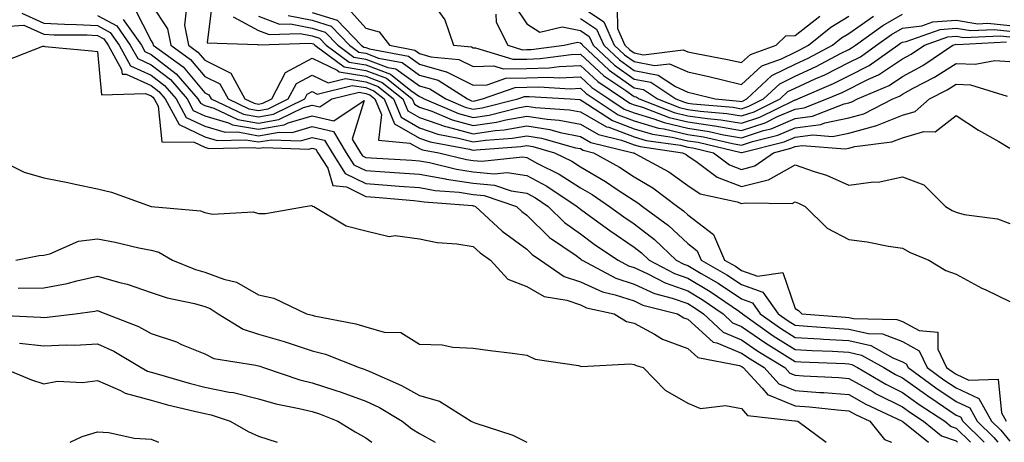
# Model space of a CAD drawing. Units: inches. Extents: x 986963 to 989603, y 7255658 to 7258298.
# Drawn here: x 989204 to 989387, y 7255658 to 7255737 of the extents above; entities that cross this region are included whole.
import ezdxf

# ---------------------------------------------------------------- set-up
doc = ezdxf.new("R2010")
doc.units = ezdxf.units.IN
doc.header["$MEASUREMENT"] = 0
doc.layers.add('Contour_98697255', color=7, linetype='Continuous', true_color=0xe26218)

msp = doc.modelspace()

# ---------------------------------------------------------------- linework, layer by layer
at = {"layer": 'Contour_98697255'}
for points in [[(989239.51, 7255740.46, 3037), (989238.5, 7255732.37, 3037), (989247.88, 7255732.09, 3037), (989248.05, 7255731.99, 3037), (989248.1, 7255731.97, 3037), (989257.65, 7255732.32, 3037), (989258.05, 7255732.23, 3037), (989258.29, 7255732.16, 3037), (989258.53, 7255731.92, 3037), (989264.02, 7255727.89, 3037), (989268.05, 7255727.23, 3037), (989271.9, 7255725.77, 3037), (989276.7, 7255721.92, 3037), (989277.1, 7255720.97, 3037), (989278.05, 7255720.42, 3037), (989280.34, 7255719.63, 3037), (989284.14, 7255718.01, 3037), (989288.05, 7255716.96, 3037), (989292.38, 7255717.59, 3037), (989294.17, 7255718.04, 3037), (989298.05, 7255718.73, 3037), (989301.84, 7255718.13, 3037), (989304.11, 7255717.98, 3037), (989308.05, 7255717.22, 3037), (989311.43, 7255715.3, 3037), (989315.72, 7255714.25, 3037), (989318.05, 7255713.38, 3037), (989319.17, 7255713.04, 3037), (989327.09, 7255711.92, 3037), (989327.72, 7255711.59, 3037), (989328.05, 7255711.34, 3037), (989329.8, 7255710.17, 3037), (989333.5, 7255707.37, 3037), (989338.05, 7255705.61, 3037), (989343.02, 7255706.89, 3037), (989343.08, 7255706.89, 3037), (989348.05, 7255709.64, 3037), (989351.58, 7255708.39, 3037), (989353.87, 7255707.74, 3037), (989358.05, 7255705.89, 3037), (989362.63, 7255706.5, 3037), (989363.52, 7255706.45, 3037), (989368.05, 7255707.42, 3037), (989372.04, 7255705.91, 3037), (989376.07, 7255701.92, 3037), (989377.31, 7255701.18, 3037), (989378.05, 7255700.84, 3037), (989379.53, 7255700.44, 3037), (989385.76, 7255699.63, 3037), (989388.05, 7255698.71, 3037)], [(989224.97, 7255738.84, 3034), (989228.05, 7255732.77, 3034), (989228.39, 7255732.26, 3034), (989228.46, 7255731.92, 3034), (989234.04, 7255727.91, 3034), (989238.05, 7255723.08, 3034), (989238.82, 7255722.69, 3034), (989239.25, 7255721.92, 3034), (989245.25, 7255719.12, 3034), (989248.05, 7255718.62, 3034), (989250.86, 7255719.11, 3034), (989256.7, 7255721.92, 3034), (989257.16, 7255722.81, 3034), (989258.05, 7255723.28, 3034), (989258.97, 7255722.84, 3034), (989265.53, 7255724.44, 3034), (989268.05, 7255724.03, 3034), (989269.57, 7255723.44, 3034), (989271.49, 7255721.92, 3034), (989273.42, 7255717.29, 3034), (989278.05, 7255714.61, 3034), (989280.05, 7255713.92, 3034), (989287.4, 7255712.57, 3034), (989288.05, 7255712.4, 3034), (989288.61, 7255712.48, 3034), (989296.93, 7255713.04, 3034), (989298.05, 7255713.24, 3034), (989299.19, 7255713.06, 3034), (989303.24, 7255711.92, 3034), (989306.45, 7255710.32, 3034), (989308.05, 7255709.3, 3034), (989312.71, 7255706.58, 3034), (989314.89, 7255705.08, 3034), (989318.05, 7255702.99, 3034), (989318.72, 7255702.59, 3034), (989319.62, 7255701.92, 3034), (989324.48, 7255698.35, 3034), (989328.05, 7255694.99, 3034), (989329.8, 7255693.67, 3034), (989330.56, 7255691.92, 3034), (989335.32, 7255689.19, 3034), (989338.05, 7255687.35, 3034), (989342.05, 7255685.92, 3034), (989344.88, 7255681.92, 3034), (989346.73, 7255680.6, 3034), (989348.05, 7255679.78, 3034), (989350.33, 7255679.64, 3034), (989355.36, 7255679.23, 3034), (989358.05, 7255679.08, 3034), (989361.72, 7255678.25, 3034), (989364.34, 7255678.21, 3034), (989368.05, 7255676.74, 3034), (989371.17, 7255675.05, 3034), (989372.67, 7255671.92, 3034), (989375.78, 7255669.65, 3034), (989378.05, 7255668.13, 3034), (989382.3, 7255666.17, 3034), (989384.66, 7255661.92, 3034), (989386.37, 7255660.24, 3034), (989388.05, 7255658.2, 3034)], [(989228.05, 7255739.6, 3035), (989231.13, 7255735, 3035), (989231.74, 7255731.92, 3035), (989235.41, 7255729.28, 3035), (989238.05, 7255726.11, 3035), (989240.85, 7255724.72, 3035), (989242.39, 7255721.92, 3035), (989246.24, 7255720.11, 3035), (989248.05, 7255719.79, 3035), (989249.86, 7255720.11, 3035), (989253.62, 7255721.92, 3035), (989255.14, 7255724.83, 3035), (989258.05, 7255726.38, 3035), (989261.07, 7255724.94, 3035), (989264.25, 7255725.72, 3035), (989268.05, 7255725.09, 3035), (989270.35, 7255724.22, 3035), (989273.23, 7255721.92, 3035), (989274.65, 7255718.52, 3035), (989278.05, 7255716.55, 3035), (989281.49, 7255715.36, 3035), (989285.32, 7255714.65, 3035), (989288.05, 7255713.91, 3035), (989290.38, 7255714.25, 3035), (989295.37, 7255714.6, 3035), (989298.05, 7255715.06, 3035), (989300.77, 7255714.64, 3035), (989307.12, 7255712.85, 3035), (989308.05, 7255712.67, 3035), (989308.53, 7255712.4, 3035), (989310.49, 7255711.92, 3035), (989315.34, 7255709.21, 3035), (989318.05, 7255707.41, 3035), (989321.53, 7255705.4, 3035), (989326.1, 7255701.92, 3035), (989327.22, 7255701.09, 3035), (989328.05, 7255700.32, 3035), (989332.84, 7255696.71, 3035), (989334.91, 7255691.92, 3035), (989336.91, 7255690.78, 3035), (989338.05, 7255690.01, 3035), (989341.03, 7255688.94, 3035), (989345.74, 7255689.61, 3035), (989348.05, 7255682.92, 3035), (989348.66, 7255682.53, 3035), (989349.32, 7255681.92, 3035), (989357.4, 7255681.27, 3035), (989358.05, 7255681.24, 3035), (989358.94, 7255681.03, 3035), (989367.02, 7255680.89, 3035), (989368.05, 7255680.48, 3035), (989371.18, 7255678.79, 3035), (989374.62, 7255678.49, 3035), (989374.61, 7255675.36, 3035), (989376.25, 7255671.92, 3035), (989377.3, 7255671.17, 3035), (989378.05, 7255670.66, 3035), (989380.39, 7255669.58, 3035), (989385.87, 7255669.74, 3035), (989386.47, 7255663.5, 3035), (989387.35, 7255661.92, 3035)], [(989234.6, 7255738.47, 3036), (989234.28, 7255735.69, 3036), (989235.03, 7255731.92, 3036), (989236.79, 7255730.66, 3036), (989238.05, 7255729.14, 3036), (989242.88, 7255726.75, 3036), (989245.52, 7255721.92, 3036), (989247.24, 7255721.11, 3036), (989248.05, 7255720.97, 3036), (989248.86, 7255721.11, 3036), (989250.54, 7255721.92, 3036), (989253.11, 7255726.86, 3036), (989258.05, 7255729.5, 3036), (989262.7, 7255727.27, 3036), (989263.1, 7255726.97, 3036), (989268.05, 7255726.16, 3036), (989271.13, 7255725, 3036), (989274.96, 7255721.92, 3036), (989275.87, 7255719.74, 3036), (989278.05, 7255718.48, 3036), (989282.92, 7255716.79, 3036), (989283.23, 7255716.74, 3036), (989288.05, 7255715.44, 3036), (989292.17, 7255716.04, 3036), (989293.82, 7255716.15, 3036), (989298.05, 7255716.89, 3036), (989302.36, 7255716.23, 3036), (989304.29, 7255715.68, 3036), (989308.05, 7255714.95, 3036), (989309.97, 7255713.84, 3036), (989317.88, 7255711.92, 3036), (989317.99, 7255711.86, 3036), (989318.05, 7255711.82, 3036), (989318.28, 7255711.69, 3036), (989324.51, 7255708.38, 3036), (989328.05, 7255705.8, 3036), (989330.37, 7255704.24, 3036), (989337.22, 7255702.75, 3036), (989338.05, 7255702.43, 3036), (989338.73, 7255702.6, 3036), (989347.5, 7255702.47, 3036), (989348.05, 7255702.77, 3036), (989348.67, 7255702.55, 3036), (989349.92, 7255701.92, 3036), (989353.99, 7255697.86, 3036), (989358.05, 7255695.74, 3036), (989361.45, 7255695.32, 3036), (989365.43, 7255694.54, 3036), (989368.05, 7255694.16, 3036), (989369.49, 7255693.36, 3036), (989372.96, 7255691.92, 3036), (989376.1, 7255689.97, 3036), (989378.05, 7255689.3, 3036), (989382.84, 7255686.71, 3036), (989383.6, 7255686.37, 3036), (989388.05, 7255684.2, 3036)], [(989258.05, 7255737.99, 3041), (989262.73, 7255736.6, 3041), (989267.19, 7255731.92, 3041), (989267.69, 7255731.56, 3041), (989268.05, 7255731.49, 3041), (989268.73, 7255731.24, 3041), (989275.99, 7255729.86, 3041), (989278.05, 7255728.39, 3041), (989283.01, 7255726.96, 3041), (989283.09, 7255726.96, 3041), (989288.05, 7255724.47, 3041), (989290.69, 7255724.56, 3041), (989294.17, 7255725.8, 3041), (989298.05, 7255725.86, 3041), (989302.11, 7255725.98, 3041), (989304.1, 7255725.87, 3041), (989308.05, 7255726.02, 3041), (989310.18, 7255724.05, 3041), (989313.34, 7255721.92, 3041), (989316.17, 7255720.05, 3041), (989318.05, 7255719.35, 3041), (989321.72, 7255718.25, 3041), (989323.64, 7255717.51, 3041), (989328.05, 7255716.47, 3041), (989332.01, 7255715.88, 3041), (989334.73, 7255715.24, 3041), (989338.05, 7255714.67, 3041), (989342.17, 7255716.04, 3041), (989343.58, 7255716.39, 3041), (989348.05, 7255718.29, 3041), (989351.27, 7255718.7, 3041), (989357.16, 7255721.03, 3041), (989358.05, 7255721.22, 3041), (989358.61, 7255721.36, 3041), (989359.69, 7255721.92, 3041), (989365.54, 7255724.43, 3041), (989368.05, 7255726.1, 3041), (989371.81, 7255728.16, 3041), (989377.41, 7255731.92, 3041), (989377.88, 7255732.09, 3041), (989378.05, 7255732.11, 3041), (989378.21, 7255732.08, 3041), (989387.43, 7255732.54, 3041)], [(989264.84, 7255738.71, 3042), (989268.05, 7255735.13, 3042), (989270.55, 7255734.42, 3042), (989272.47, 7255731.92, 3042), (989277.16, 7255731.03, 3042), (989278.05, 7255730.4, 3042), (989280.19, 7255729.78, 3042), (989285.4, 7255729.27, 3042), (989288.05, 7255727.96, 3042), (989291.89, 7255728.08, 3042), (989293.67, 7255727.54, 3042), (989298.05, 7255727.6, 3042), (989302.23, 7255727.74, 3042), (989304.1, 7255727.97, 3042), (989308.05, 7255728.13, 3042), (989311.28, 7255725.15, 3042), (989316.08, 7255721.92, 3042), (989317.27, 7255721.14, 3042), (989318.05, 7255720.85, 3042), (989319.59, 7255720.38, 3042), (989324.58, 7255718.45, 3042), (989328.05, 7255717.64, 3042), (989333.03, 7255716.9, 3042), (989333.08, 7255716.89, 3042), (989338.05, 7255716.03, 3042), (989342.47, 7255717.5, 3042), (989344.76, 7255718.63, 3042), (989348.05, 7255720.03, 3042), (989349.73, 7255720.24, 3042), (989353.98, 7255721.92, 3042), (989356.82, 7255723.15, 3042), (989361.74, 7255725.61, 3042), (989363.57, 7255726.4, 3042), (989368.05, 7255729.38, 3042), (989369.69, 7255730.28, 3042), (989372.13, 7255731.92, 3042), (989376.49, 7255733.48, 3042), (989378.05, 7255733.59, 3042), (989379.5, 7255733.37, 3042), (989386.27, 7255733.7, 3042), (989388.05, 7255733.5, 3042)], [(989281.26, 7255738.71, 3043), (989282.76, 7255736.63, 3043), (989284.39, 7255731.92, 3043), (989287.73, 7255731.6, 3043), (989288.05, 7255731.43, 3043), (989288.52, 7255731.45, 3043), (989295.44, 7255729.31, 3043), (989298.05, 7255729.35, 3043), (989300.54, 7255729.43, 3043), (989306.3, 7255730.17, 3043), (989308.05, 7255730.24, 3043), (989312.38, 7255726.25, 3043), (989316.49, 7255723.48, 3043), (989318.05, 7255722.37, 3043), (989318.43, 7255722.3, 3043), (989319, 7255721.92, 3043), (989325.53, 7255719.4, 3043), (989328.05, 7255718.81, 3043), (989331.7, 7255718.27, 3043), (989334.19, 7255718.06, 3043), (989338.05, 7255717.39, 3043), (989341.45, 7255718.52, 3043), (989347.78, 7255721.65, 3043), (989348.05, 7255721.76, 3043), (989348.19, 7255721.78, 3043), (989348.54, 7255721.92, 3043), (989355.19, 7255724.78, 3043), (989358.05, 7255726.23, 3043), (989361.84, 7255728.13, 3043), (989367.15, 7255731.92, 3043), (989367.67, 7255732.3, 3043), (989368.05, 7255732.51, 3043), (989368.72, 7255732.59, 3043), (989375.09, 7255734.88, 3043), (989378.05, 7255735.08, 3043), (989380.77, 7255734.64, 3043), (989385.1, 7255734.87, 3043), (989388.05, 7255734.54, 3043)], [(989295.65, 7255739.52, 3045), (989298.05, 7255735.93, 3045), (989300.46, 7255734.33, 3045), (989304.65, 7255735.32, 3045), (989308.05, 7255734.64, 3045), (989309.7, 7255733.57, 3045), (989310.42, 7255731.92, 3045), (989314.37, 7255728.24, 3045), (989318.05, 7255725.62, 3045), (989321.16, 7255725.03, 3045), (989325.8, 7255721.92, 3045), (989327.42, 7255721.3, 3045), (989328.05, 7255721.15, 3045), (989328.96, 7255721.01, 3045), (989336.51, 7255720.38, 3045), (989338.05, 7255720.11, 3045), (989339.41, 7255720.56, 3045), (989342.15, 7255721.92, 3045), (989345.21, 7255724.76, 3045), (989348.05, 7255726.19, 3045), (989351.99, 7255727.98, 3045), (989356.52, 7255730.39, 3045), (989358.05, 7255731.16, 3045), (989358.56, 7255731.41, 3045), (989359.27, 7255731.92, 3045), (989364.36, 7255735.61, 3045), (989368.05, 7255737.68, 3045)], [(989308.05, 7255739.17, 3047), (989312.42, 7255736.3, 3047), (989314.36, 7255731.92, 3047), (989316.27, 7255730.14, 3047), (989318.05, 7255728.87, 3047), (989321.83, 7255728.14, 3047), (989324.61, 7255728.48, 3047), (989328.05, 7255726.95, 3047), (989332.19, 7255726.06, 3047), (989334.51, 7255725.46, 3047), (989338.05, 7255724.63, 3047), (989341.87, 7255728.1, 3047), (989345.53, 7255729.4, 3047), (989348.05, 7255730.66, 3047), (989348.92, 7255731.05, 3047), (989350.55, 7255731.92, 3047), (989354.68, 7255735.29, 3047), (989358.05, 7255737.31, 3047)], [(989314.9, 7255738.77, 3048), (989314.96, 7255735.01, 3048), (989316.33, 7255731.92, 3048), (989317.22, 7255731.09, 3048), (989318.05, 7255730.49, 3048), (989319.82, 7255730.15, 3048), (989327.21, 7255731.08, 3048), (989328.05, 7255730.7, 3048), (989329.6, 7255730.37, 3048), (989335.42, 7255729.29, 3048), (989338.05, 7255728.69, 3048), (989339.75, 7255730.22, 3048), (989344.52, 7255731.92, 3048), (989346.32, 7255733.65, 3048), (989348.05, 7255733.74, 3048), (989352.62, 7255737.35, 3048)], [(989204, 7255737.87, 3031), (989208.05, 7255736.06, 3031), (989211.95, 7255735.82, 3031), (989214.16, 7255735.81, 3031), (989218.05, 7255735.6, 3031), (989220.44, 7255734.31, 3031), (989222.12, 7255731.92, 3031), (989224.24, 7255728.11, 3031), (989228.05, 7255726.35, 3031), (989230.56, 7255724.43, 3031), (989232.72, 7255721.92, 3031), (989234.61, 7255718.48, 3031), (989238.05, 7255716.83, 3031), (989241.84, 7255715.71, 3031), (989244.2, 7255715.77, 3031), (989248.05, 7255715.08, 3031), (989251.89, 7255715.76, 3031), (989254.31, 7255715.66, 3031), (989258.05, 7255716.77, 3031), (989262.01, 7255715.88, 3031), (989264.42, 7255711.92, 3031), (989265.81, 7255709.68, 3031), (989268.05, 7255708.6, 3031), (989271.63, 7255708.34, 3031), (989274.31, 7255708.18, 3031), (989278.05, 7255707.9, 3031), (989282.93, 7255707.04, 3031), (989283.12, 7255706.99, 3031), (989288.05, 7255706.26, 3031), (989292.01, 7255705.88, 3031), (989295.15, 7255704.82, 3031), (989298.05, 7255704.38, 3031), (989299.65, 7255703.52, 3031), (989302.06, 7255701.92, 3031), (989305.07, 7255698.94, 3031), (989308.05, 7255696.78, 3031), (989310.86, 7255694.73, 3031), (989315.07, 7255691.92, 3031), (989317.01, 7255690.88, 3031), (989318.05, 7255690.53, 3031), (989320.6, 7255689.37, 3031), (989323.8, 7255687.67, 3031), (989328.05, 7255686.2, 3031), (989330.73, 7255684.6, 3031), (989334.61, 7255681.92, 3031), (989336.38, 7255680.25, 3031), (989338.05, 7255679.57, 3031), (989342.57, 7255676.44, 3031), (989345.04, 7255674.93, 3031), (989348.05, 7255673.03, 3031), (989349.1, 7255672.97, 3031), (989357.3, 7255672.67, 3031), (989358.05, 7255672.63, 3031), (989358.63, 7255672.5, 3031), (989359.66, 7255671.92, 3031), (989364.97, 7255668.84, 3031), (989368.05, 7255667.3, 3031), (989371.18, 7255665.05, 3031), (989375.91, 7255661.92, 3031), (989377.1, 7255660.97, 3031), (989378.05, 7255660.64, 3031), (989380.74, 7255658, 3031)], [(989218.05, 7255737.46, 3032), (989221.64, 7255735.51, 3032), (989224.18, 7255731.92, 3032), (989225.56, 7255729.43, 3032), (989228.05, 7255728.29, 3032), (989231.65, 7255725.52, 3032), (989234.76, 7255721.92, 3032), (989235.92, 7255719.79, 3032), (989238.05, 7255718.78, 3032), (989242.5, 7255717.47, 3032), (989243.25, 7255717.12, 3032), (989248.05, 7255716.27, 3032), (989252.86, 7255717.11, 3032), (989253.58, 7255717.45, 3032), (989258.05, 7255718.79, 3032), (989262.1, 7255717.87, 3032), (989267.74, 7255721.61, 3032), (989265.51, 7255714.46, 3032), (989267.05, 7255711.92, 3032), (989267.44, 7255711.31, 3032), (989268.05, 7255711.01, 3032), (989269.03, 7255710.94, 3032), (989276.63, 7255710.5, 3032), (989278.05, 7255710.4, 3032), (989279.91, 7255710.06, 3032), (989284.95, 7255708.82, 3032), (989288.05, 7255708.37, 3032), (989291.98, 7255707.99, 3032), (989294.37, 7255708.24, 3032), (989298.05, 7255707.69, 3032), (989301.8, 7255705.67, 3032), (989307.45, 7255701.92, 3032), (989307.76, 7255701.63, 3032), (989308.05, 7255701.4, 3032), (989309.92, 7255700.05, 3032), (989313.53, 7255697.4, 3032), (989318.05, 7255694.32, 3032), (989319.41, 7255693.28, 3032), (989320.85, 7255691.92, 3032), (989325.55, 7255689.42, 3032), (989328.05, 7255688.56, 3032), (989332.21, 7255686.08, 3032), (989337.65, 7255682.32, 3032), (989338.05, 7255682.06, 3032), (989338.15, 7255682.02, 3032), (989338.22, 7255681.92, 3032), (989343.98, 7255677.85, 3032), (989348.05, 7255675.28, 3032), (989351.22, 7255675.09, 3032), (989355.01, 7255674.96, 3032), (989358.05, 7255674.78, 3032), (989360.38, 7255674.25, 3032), (989364.56, 7255671.92, 3032), (989366.77, 7255670.64, 3032), (989368.05, 7255670.01, 3032), (989372.75, 7255666.62, 3032), (989374.51, 7255665.46, 3032), (989378.05, 7255663.08, 3032), (989378.84, 7255662.71, 3032), (989379.28, 7255661.92, 3032), (989383.29, 7255658, 3032)], [(989222.85, 7255736.72, 3033), (989226.24, 7255731.92, 3033), (989226.89, 7255730.76, 3033), (989228.05, 7255730.22, 3033), (989232.75, 7255726.62, 3033), (989236.79, 7255721.92, 3033), (989237.24, 7255721.11, 3033), (989238.05, 7255720.72, 3033), (989239.75, 7255720.22, 3033), (989244.24, 7255718.11, 3033), (989248.05, 7255717.44, 3033), (989251.87, 7255718.1, 3033), (989256.44, 7255720.31, 3033), (989258.05, 7255720.79, 3033), (989259.51, 7255720.46, 3033), (989261.7, 7255721.92, 3033), (989266.8, 7255723.17, 3033), (989268.05, 7255722.96, 3033), (989268.8, 7255722.67, 3033), (989269.75, 7255721.92, 3033), (989270.97, 7255719, 3033), (989270.41, 7255714.28, 3033), (989276.26, 7255713.71, 3033), (989278.05, 7255712.67, 3033), (989278.61, 7255712.48, 3033), (989281.65, 7255711.92, 3033), (989286.79, 7255710.66, 3033), (989288.05, 7255710.47, 3033), (989289.65, 7255710.32, 3033), (989297.25, 7255711.12, 3033), (989298.05, 7255711, 3033), (989300.04, 7255709.93, 3033), (989304.06, 7255707.93, 3033), (989308.05, 7255705.4, 3033), (989310.24, 7255704.11, 3033), (989313.45, 7255701.92, 3033), (989316.1, 7255699.97, 3033), (989318.05, 7255698.65, 3033), (989321.87, 7255695.74, 3033), (989325.91, 7255691.92, 3033), (989327.31, 7255691.18, 3033), (989328.05, 7255690.92, 3033), (989330.53, 7255689.44, 3033), (989333.73, 7255687.6, 3033), (989338.05, 7255684.7, 3033), (989340.1, 7255683.97, 3033), (989341.55, 7255681.92, 3033), (989345.35, 7255679.22, 3033), (989348.05, 7255677.53, 3033), (989352.72, 7255677.25, 3033), (989353.33, 7255677.2, 3033), (989358.05, 7255676.93, 3033), (989362.13, 7255676, 3033), (989366.26, 7255673.71, 3033), (989368.05, 7255673, 3033), (989368.75, 7255672.62, 3033), (989369.09, 7255671.92, 3033), (989374.27, 7255668.14, 3033), (989378.05, 7255665.6, 3033), (989380.57, 7255664.44, 3033), (989381.98, 7255661.92, 3033), (989385.04, 7255658.91, 3033), (989385.79, 7255658, 3033)], [(989243.36, 7255737.23, 3038), (989248.05, 7255734.67, 3038), (989250.04, 7255733.91, 3038), (989255.84, 7255734.13, 3038), (989258.05, 7255733.68, 3038), (989259.4, 7255733.27, 3038), (989260.69, 7255731.92, 3038), (989264.93, 7255728.8, 3038), (989268.05, 7255728.3, 3038), (989272.67, 7255726.54, 3038), (989276.47, 7255723.5, 3038), (989278.05, 7255722.37, 3038), (989278.4, 7255722.27, 3038), (989278.96, 7255721.92, 3038), (989285.34, 7255719.21, 3038), (989288.05, 7255718.47, 3038), (989291.06, 7255718.91, 3038), (989296.39, 7255720.26, 3038), (989298.05, 7255720.55, 3038), (989299.67, 7255720.3, 3038), (989306.03, 7255719.9, 3038), (989308.05, 7255719.51, 3038), (989312.87, 7255716.74, 3038), (989313.33, 7255716.64, 3038), (989318.05, 7255714.87, 3038), (989320.32, 7255714.19, 3038), (989326.68, 7255713.29, 3038), (989328.05, 7255712.96, 3038), (989328.96, 7255712.83, 3038), (989332.83, 7255711.92, 3038), (989335.79, 7255709.66, 3038), (989338.05, 7255708.8, 3038), (989340.53, 7255709.44, 3038), (989343.99, 7255711.92, 3038), (989347.23, 7255712.74, 3038), (989348.05, 7255713.08, 3038), (989349.38, 7255713.25, 3038), (989357.36, 7255712.61, 3038), (989358.05, 7255712.75, 3038), (989359.19, 7255713.06, 3038), (989366.05, 7255713.92, 3038), (989368.05, 7255714.71, 3038), (989372, 7255715.87, 3038), (989374.16, 7255715.81, 3038), (989378.05, 7255718.82, 3038), (989382.21, 7255716.08, 3038), (989385.98, 7255713.99, 3038), (989388.05, 7255712.79, 3038)], [(989248.05, 7255737.35, 3039), (989251.99, 7255735.86, 3039), (989254.04, 7255735.93, 3039), (989258.05, 7255735.11, 3039), (989260.51, 7255734.38, 3039), (989262.85, 7255731.92, 3039), (989265.85, 7255729.72, 3039), (989268.05, 7255729.36, 3039), (989272.17, 7255727.8, 3039), (989273.65, 7255727.52, 3039), (989278.05, 7255724.38, 3039), (989279.96, 7255723.83, 3039), (989282.97, 7255721.92, 3039), (989286.54, 7255720.41, 3039), (989288.05, 7255720, 3039), (989289.73, 7255720.24, 3039), (989296.39, 7255721.92, 3039), (989297.62, 7255722.35, 3039), (989298.05, 7255722.36, 3039), (989298.51, 7255722.38, 3039), (989306.12, 7255721.92, 3039), (989307.93, 7255721.8, 3039), (989308.05, 7255721.78, 3039), (989308.37, 7255721.6, 3039), (989314.01, 7255717.88, 3039), (989318.05, 7255716.36, 3039), (989321.47, 7255715.34, 3039), (989325.15, 7255714.82, 3039), (989328.05, 7255714.14, 3039), (989329.98, 7255713.85, 3039), (989338.01, 7255711.96, 3039), (989338.05, 7255711.95, 3039), (989338.09, 7255711.96, 3039), (989346.02, 7255713.95, 3039), (989348.05, 7255714.82, 3039), (989351.37, 7255715.24, 3039), (989355.02, 7255714.95, 3039), (989358.05, 7255715.57, 3039), (989363.04, 7255716.91, 3039), (989363.06, 7255716.91, 3039), (989368.05, 7255718.88, 3039), (989370.39, 7255719.58, 3039), (989373.07, 7255721.92, 3039), (989376.36, 7255723.61, 3039), (989378.05, 7255724.69, 3039), (989380.71, 7255724.58, 3039), (989387.56, 7255722.41, 3039)], [(989253.6, 7255737.47, 3040), (989258.05, 7255736.56, 3040), (989261.61, 7255735.48, 3040), (989265.02, 7255731.92, 3040), (989266.77, 7255730.64, 3040), (989268.05, 7255730.43, 3040), (989270.45, 7255729.52, 3040), (989274.82, 7255728.69, 3040), (989278.05, 7255726.38, 3040), (989281.52, 7255725.39, 3040), (989286.98, 7255721.92, 3040), (989287.73, 7255721.6, 3040), (989288.05, 7255721.52, 3040), (989288.4, 7255721.57, 3040), (989289.81, 7255721.92, 3040), (989295.9, 7255724.07, 3040), (989298.05, 7255724.11, 3040), (989300.31, 7255724.18, 3040), (989306.14, 7255723.83, 3040), (989308.05, 7255723.9, 3040), (989309.09, 7255722.96, 3040), (989310.62, 7255721.92, 3040), (989315.09, 7255718.96, 3040), (989318.05, 7255717.86, 3040), (989322.62, 7255716.49, 3040), (989323.63, 7255716.34, 3040), (989328.05, 7255715.31, 3040), (989331, 7255714.87, 3040), (989336.37, 7255713.6, 3040), (989338.05, 7255713.31, 3040), (989340.13, 7255714, 3040), (989344.8, 7255715.17, 3040), (989348.05, 7255716.56, 3040), (989352.81, 7255717.16, 3040), (989353.61, 7255717.48, 3040), (989358.05, 7255718.39, 3040), (989360.83, 7255719.14, 3040), (989366.25, 7255721.92, 3040), (989367.51, 7255722.46, 3040), (989368.05, 7255722.82, 3040), (989370.04, 7255723.91, 3040), (989374.02, 7255725.95, 3040), (989378.05, 7255728.54, 3040), (989381.59, 7255728.38, 3040), (989385.23, 7255729.1, 3040), (989388.05, 7255728.88, 3040)], [(989292.28, 7255737.69, 3044), (989292.32, 7255736.19, 3044), (989294.52, 7255731.92, 3044), (989297.22, 7255731.09, 3044), (989298.05, 7255731.1, 3044), (989298.84, 7255731.13, 3044), (989305, 7255731.92, 3044), (989307.47, 7255732.5, 3044), (989308.05, 7255732.39, 3044), (989308.33, 7255732.2, 3044), (989308.45, 7255731.92, 3044), (989313.42, 7255727.29, 3044), (989318.05, 7255724, 3044), (989319.79, 7255723.66, 3044), (989322.4, 7255721.92, 3044), (989326.48, 7255720.35, 3044), (989328.05, 7255719.98, 3044), (989330.33, 7255719.64, 3044), (989335.34, 7255719.21, 3044), (989338.05, 7255718.76, 3044), (989340.43, 7255719.54, 3044), (989345.24, 7255721.92, 3044), (989346.69, 7255723.28, 3044), (989348.05, 7255723.95, 3044), (989351.8, 7255725.67, 3044), (989353.55, 7255726.42, 3044), (989358.05, 7255728.7, 3044), (989360.2, 7255729.77, 3044), (989363.21, 7255731.92, 3044), (989366.02, 7255733.95, 3044), (989368.05, 7255735.09, 3044), (989371.67, 7255735.54, 3044), (989373.7, 7255736.27, 3044), (989378.05, 7255736.58, 3044), (989382.06, 7255735.93, 3044), (989383.94, 7255736.03, 3044), (989388.05, 7255735.57, 3044)], [(989308.05, 7255736.91, 3046), (989311.06, 7255734.93, 3046), (989312.4, 7255731.92, 3046), (989315.32, 7255729.19, 3046), (989318.05, 7255727.25, 3046), (989322.51, 7255726.38, 3046), (989325.75, 7255724.22, 3046), (989328.05, 7255723.19, 3046), (989329.09, 7255722.96, 3046), (989333.13, 7255721.92, 3046), (989337.67, 7255721.54, 3046), (989338.05, 7255721.47, 3046), (989338.38, 7255721.59, 3046), (989339.07, 7255721.92, 3046), (989343.71, 7255726.26, 3046), (989348.05, 7255728.42, 3046), (989350.45, 7255729.52, 3046), (989354.98, 7255731.92, 3046), (989356.67, 7255733.3, 3046), (989358.05, 7255734.13, 3046), (989362.66, 7255737.31, 3046)], [(989201.6, 7255735.47, 3030), (989204.33, 7255735.64, 3030), (989208.05, 7255733.98, 3030), (989209.99, 7255733.86, 3030), (989216.13, 7255733.84, 3030), (989218.05, 7255733.74, 3030), (989219.23, 7255733.1, 3030), (989220.06, 7255731.92, 3030), (989222.57, 7255727.4, 3030), (989222.66, 7255726.53, 3030), (989223.41, 7255726.56, 3030), (989228.05, 7255724.42, 3030), (989229.47, 7255723.34, 3030), (989230.69, 7255721.92, 3030), (989233.29, 7255717.16, 3030), (989238.05, 7255714.88, 3030), (989240.34, 7255714.21, 3030), (989245.63, 7255714.34, 3030), (989248.05, 7255713.91, 3030), (989250.46, 7255714.33, 3030), (989255.86, 7255714.11, 3030), (989258.05, 7255714.76, 3030), (989260.36, 7255714.23, 3030), (989261.78, 7255711.92, 3030), (989264.19, 7255708.06, 3030), (989268.05, 7255706.2, 3030), (989272.03, 7255705.9, 3030), (989274.27, 7255705.7, 3030), (989278.05, 7255705.41, 3030), (989281.01, 7255704.88, 3030), (989285.43, 7255704.54, 3030), (989288.05, 7255704.15, 3030), (989290.08, 7255703.95, 3030), (989296.11, 7255701.92, 3030), (989297.11, 7255700.98, 3030), (989298.05, 7255700.3, 3030), (989302.26, 7255696.13, 3030), (989307.22, 7255692.75, 3030), (989308.05, 7255692.15, 3030), (989308.19, 7255692.06, 3030), (989308.38, 7255691.92, 3030), (989314.66, 7255688.53, 3030), (989318.05, 7255687.43, 3030), (989321.83, 7255685.7, 3030), (989325.11, 7255684.86, 3030), (989328.05, 7255683.84, 3030), (989329.25, 7255683.12, 3030), (989330.99, 7255681.92, 3030), (989334.63, 7255678.5, 3030), (989338.05, 7255677.1, 3030), (989341.11, 7255674.98, 3030), (989346.11, 7255671.92, 3030), (989347.03, 7255670.9, 3030), (989348.05, 7255670.48, 3030), (989349.6, 7255670.37, 3030), (989356.18, 7255670.05, 3030), (989358.05, 7255669.9, 3030), (989362.6, 7255667.37, 3030), (989363.17, 7255667.04, 3030), (989368.05, 7255664.61, 3030), (989369.61, 7255663.48, 3030), (989371.97, 7255661.92, 3030), (989375.34, 7255659.21, 3030), (989378.05, 7255658.27, 3030), (989378.32, 7255658, 3030)], [(989200.94, 7255729.03, 3029), (989207.86, 7255731.73, 3029), (989208.05, 7255731.72, 3029), (989208.26, 7255731.71, 3029), (989217.01, 7255730.88, 3029), (989218.05, 7255730.78, 3029), (989218.82, 7255722.69, 3029), (989227.01, 7255722.96, 3029), (989228.05, 7255722.49, 3029), (989228.37, 7255722.24, 3029), (989228.65, 7255721.92, 3029), (989229.38, 7255720.59, 3029), (989230.08, 7255713.95, 3029), (989236.09, 7255713.88, 3029), (989238.05, 7255712.94, 3029), (989238.84, 7255712.71, 3029), (989247.06, 7255712.91, 3029), (989248.05, 7255712.73, 3029), (989249.04, 7255712.91, 3029), (989257.42, 7255712.55, 3029), (989258.05, 7255712.75, 3029), (989258.72, 7255712.59, 3029), (989259.14, 7255711.92, 3029), (989260.96, 7255709.01, 3029), (989261.92, 7255705.79, 3029), (989264.44, 7255705.53, 3029), (989268.05, 7255703.79, 3029), (989269.79, 7255703.66, 3029), (989276.98, 7255702.99, 3029), (989278.05, 7255702.92, 3029), (989278.9, 7255702.77, 3029), (989287.91, 7255702.06, 3029), (989288.05, 7255702.04, 3029), (989288.16, 7255702.03, 3029), (989288.47, 7255701.92, 3029), (989293.46, 7255697.33, 3029), (989298.05, 7255693.96, 3029), (989299.08, 7255692.95, 3029), (989300.58, 7255691.92, 3029), (989305.01, 7255688.88, 3029), (989308.05, 7255687.86, 3029), (989312.14, 7255686.01, 3029), (989314.49, 7255685.48, 3029), (989318.05, 7255684.31, 3029), (989319.69, 7255683.56, 3029), (989326.1, 7255681.92, 3029), (989327.31, 7255681.18, 3029), (989328.05, 7255680.9, 3029), (989332.77, 7255676.64, 3029), (989333.47, 7255676.5, 3029), (989338.05, 7255674.62, 3029), (989339.64, 7255673.51, 3029), (989342.25, 7255671.92, 3029), (989345.01, 7255668.88, 3029), (989348.05, 7255667.65, 3029), (989352.67, 7255667.3, 3029), (989353.39, 7255667.26, 3029), (989358.05, 7255666.89, 3029), (989361.24, 7255665.11, 3029), (989368.01, 7255661.92, 3029), (989368.03, 7255661.9, 3029), (989368.05, 7255661.89, 3029), (989368.16, 7255661.81, 3029), (989372.91, 7255658, 3029)], [(989199.04, 7255710.93, 3028), (989204.41, 7255708.28, 3028), (989208.05, 7255707.22, 3028), (989212.51, 7255706.38, 3028), (989213.93, 7255706.04, 3028), (989218.05, 7255705.19, 3028), (989220.69, 7255704.56, 3028), (989228.05, 7255701.92, 3028), (989237.25, 7255701.12, 3028), (989238.05, 7255700.76, 3028), (989239.48, 7255700.49, 3028), (989247.05, 7255700.92, 3028), (989248.05, 7255700.57, 3028), (989249.39, 7255700.58, 3028), (989256.78, 7255701.92, 3028), (989257.89, 7255702.08, 3028), (989258.05, 7255702.05, 3028), (989258.08, 7255701.95, 3028), (989258.38, 7255701.92, 3028), (989264.42, 7255698.29, 3028), (989268.05, 7255697.38, 3028), (989272.42, 7255696.3, 3028), (989273.5, 7255696.47, 3028), (989278.05, 7255695.91, 3028), (989281.35, 7255695.22, 3028), (989285, 7255694.97, 3028), (989288.05, 7255694.46, 3028), (989289.38, 7255693.25, 3028), (989291.27, 7255691.92, 3028), (989294.5, 7255688.37, 3028), (989298.05, 7255687.01, 3028), (989301.28, 7255685.15, 3028), (989305.54, 7255684.43, 3028), (989308.05, 7255683.58, 3028), (989309.19, 7255683.06, 3028), (989314.33, 7255681.92, 3028), (989316.6, 7255680.47, 3028), (989318.05, 7255680.16, 3028), (989321.82, 7255678.15, 3028), (989323.35, 7255677.22, 3028), (989328.05, 7255675.45, 3028), (989329.9, 7255673.77, 3028), (989337.67, 7255672.3, 3028), (989338.05, 7255672.14, 3028), (989338.18, 7255672.05, 3028), (989338.39, 7255671.92, 3028), (989341.88, 7255668.09, 3028), (989342.94, 7255666.81, 3028), (989343.18, 7255666.79, 3028), (989348.05, 7255664.81, 3028), (989350.74, 7255664.61, 3028), (989355.91, 7255664.06, 3028), (989358.05, 7255663.88, 3028), (989359.31, 7255663.18, 3028), (989361.99, 7255661.92, 3028), (989364.68, 7255658.55, 3028), (989365.99, 7255658, 3028)], [(989202.84, 7255691.92, 3027), (989207.17, 7255692.8, 3027), (989208.05, 7255692.82, 3027), (989209.2, 7255693.07, 3027), (989214.54, 7255695.43, 3027), (989218.05, 7255695.85, 3027), (989221.39, 7255695.26, 3027), (989225.74, 7255694.23, 3027), (989228.05, 7255693.79, 3027), (989229.51, 7255693.38, 3027), (989232.02, 7255691.92, 3027), (989236.31, 7255690.18, 3027), (989238.05, 7255689.69, 3027), (989241.59, 7255688.38, 3027), (989243.95, 7255687.82, 3027), (989248.05, 7255685.47, 3027), (989250.95, 7255684.82, 3027), (989257, 7255681.92, 3027), (989257.84, 7255681.71, 3027), (989258.05, 7255681.64, 3027), (989258.43, 7255681.54, 3027), (989266.2, 7255680.07, 3027), (989268.05, 7255679.47, 3027), (989271.47, 7255678.5, 3027), (989274.59, 7255678.46, 3027), (989278.05, 7255676.26, 3027), (989282.27, 7255676.14, 3027), (989284.27, 7255675.7, 3027), (989288.05, 7255675.53, 3027), (989291.22, 7255675.09, 3027), (989295.4, 7255674.57, 3027), (989298.05, 7255674.21, 3027), (989299.58, 7255673.45, 3027), (989307.7, 7255672.27, 3027), (989308.05, 7255672.16, 3027), (989308.22, 7255672.09, 3027), (989317.35, 7255672.62, 3027), (989318.05, 7255672.47, 3027), (989318.41, 7255672.28, 3027), (989319.73, 7255671.92, 3027), (989323.81, 7255667.68, 3027), (989328.05, 7255665.29, 3027), (989330.42, 7255664.29, 3027), (989335.1, 7255664.87, 3027), (989338.05, 7255664.31, 3027), (989339.14, 7255663.01, 3027), (989347.96, 7255662.01, 3027), (989348.05, 7255661.97, 3027), (989348.1, 7255661.97, 3027), (989348.56, 7255661.92, 3027), (989353.82, 7255658, 3027)], [(989203.26, 7255686.71, 3026), (989208.05, 7255686.74, 3026), (989212.4, 7255687.57, 3026), (989214.2, 7255688.07, 3026), (989218.05, 7255688.92, 3026), (989222.23, 7255687.74, 3026), (989223.58, 7255687.45, 3026), (989228.05, 7255685.91, 3026), (989231.03, 7255684.9, 3026), (989236.15, 7255683.82, 3026), (989238.05, 7255683.29, 3026), (989239.05, 7255682.92, 3026), (989240.56, 7255681.92, 3026), (989245.18, 7255679.05, 3026), (989248.05, 7255678.15, 3026), (989252.87, 7255676.74, 3026), (989253.42, 7255676.55, 3026), (989258.05, 7255675.05, 3026), (989260.53, 7255674.4, 3026), (989266.8, 7255671.92, 3026), (989267.76, 7255671.63, 3026), (989268.05, 7255671.52, 3026), (989268.81, 7255671.16, 3026), (989274.7, 7255668.57, 3026), (989278.05, 7255666.7, 3026), (989281.77, 7255665.64, 3026), (989287.7, 7255661.92, 3026), (989287.92, 7255661.79, 3026), (989288.05, 7255661.72, 3026), (989288.36, 7255661.61, 3026), (989295.44, 7255659.31, 3026), (989298.05, 7255658, 3026), (989298.06, 7255658, 3026)], [(989198.23, 7255681.74, 3025), (989207.42, 7255681.3, 3025), (989208.05, 7255681.24, 3025), (989208.7, 7255681.27, 3025), (989213.92, 7255681.92, 3025), (989217.57, 7255682.4, 3025), (989218.05, 7255682.51, 3025), (989218.51, 7255682.38, 3025), (989219.63, 7255681.92, 3025), (989225.68, 7255679.55, 3025), (989228.05, 7255678.24, 3025), (989232.81, 7255676.68, 3025), (989233.74, 7255676.23, 3025), (989238.05, 7255674.44, 3025), (989239.72, 7255673.59, 3025), (989247.59, 7255672.38, 3025), (989248.05, 7255672.24, 3025), (989248.29, 7255672.16, 3025), (989248.98, 7255671.92, 3025), (989255.78, 7255669.65, 3025), (989258.05, 7255669.1, 3025), (989262.29, 7255667.68, 3025), (989263.46, 7255667.33, 3025), (989268.05, 7255665.66, 3025), (989270.58, 7255664.45, 3025), (989274.82, 7255661.92, 3025), (989276.66, 7255660.53, 3025), (989278.05, 7255659.62, 3025), (989281, 7255658, 3025)], [(989203.54, 7255676.43, 3024), (989208.05, 7255675.96, 3024), (989212.28, 7255676.15, 3024), (989213.86, 7255676.11, 3024), (989218.05, 7255676.32, 3024), (989221.1, 7255674.97, 3024), (989226.2, 7255671.92, 3024), (989227.38, 7255671.25, 3024), (989228.05, 7255671.07, 3024), (989229.21, 7255670.76, 3024), (989235.15, 7255669.02, 3024), (989238.05, 7255668.28, 3024), (989242.61, 7255667.36, 3024), (989243.4, 7255667.27, 3024), (989248.05, 7255666.11, 3024), (989251.31, 7255665.18, 3024), (989255.66, 7255664.31, 3024), (989258.05, 7255663.72, 3024), (989259.4, 7255663.27, 3024), (989262.84, 7255661.92, 3024), (989266.08, 7255659.95, 3024), (989268.05, 7255658.84, 3024), (989269.19, 7255658, 3024)], [(989200.27, 7255671.92, 3023), (989205.76, 7255669.63, 3023), (989208.05, 7255668.87, 3023), (989210.59, 7255669.38, 3023), (989215.28, 7255669.15, 3023), (989218.05, 7255669.51, 3023), (989222.33, 7255667.64, 3023), (989223.25, 7255667.12, 3023), (989228.05, 7255665.84, 3023), (989231.13, 7255665, 3023), (989236.16, 7255663.81, 3023), (989238.05, 7255663.33, 3023), (989239.22, 7255663.09, 3023), (989242.77, 7255661.92, 3023), (989246.15, 7255660.02, 3023), (989248.05, 7255659.12, 3023), (989251.54, 7255658, 3023)], [(989212.95, 7255658, 3022), (989215.22, 7255659.09, 3022), (989218.05, 7255659.97, 3022), (989220.16, 7255659.81, 3022), (989224.9, 7255658.77, 3022), (989228.05, 7255658.61, 3022), (989229.41, 7255658, 3022)]]:
    msp.add_polyline3d(points, dxfattribs=at)

doc.saveas('drawing.dxf')
